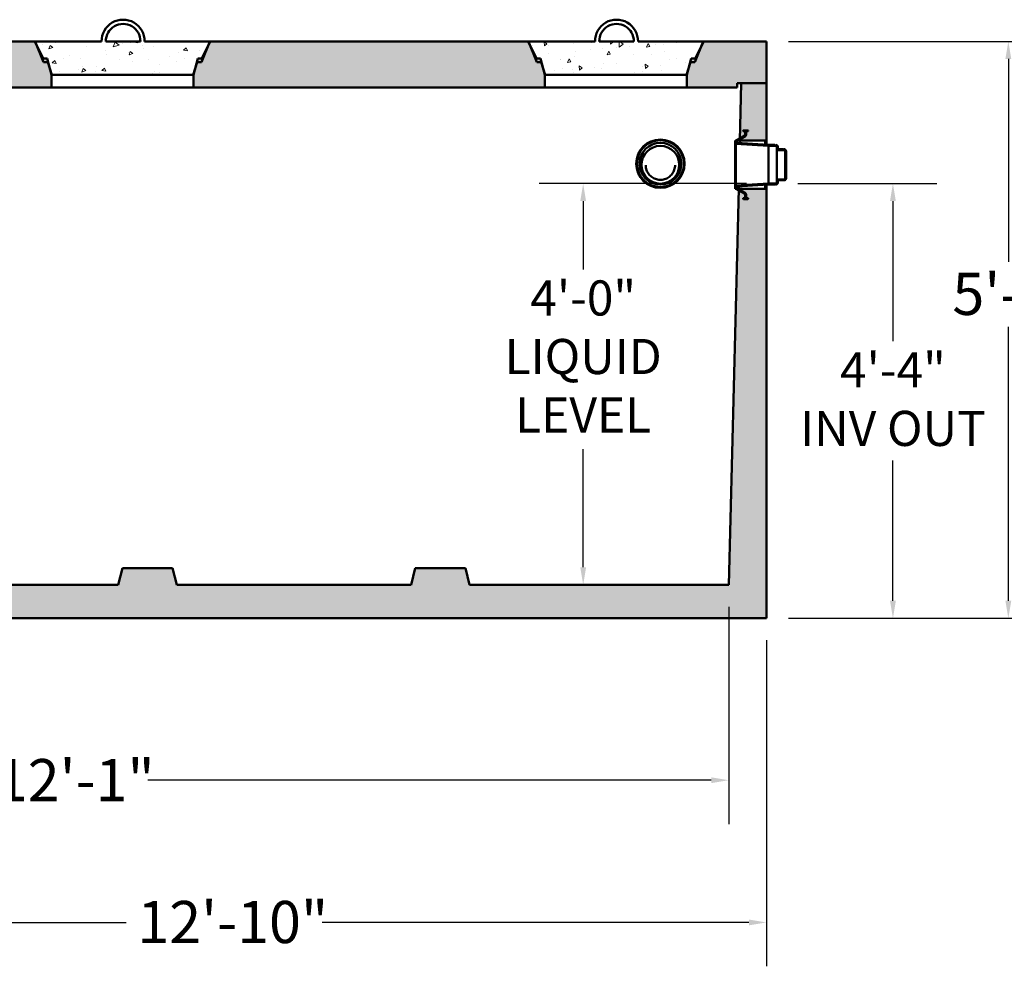
# Model space of a CAD drawing. Units: inches. Extents: x 10 to 3651, y -173 to 452.
# Drawn here: x 107 to 224, y 77 to 190 of the extents above; entities that cross this region are included whole.
import ezdxf

# ---------------------------------------------------------------- set-up
doc = ezdxf.new("R2010")
doc.units = ezdxf.units.IN
doc.header["$LTSCALE"] = 1890
doc.header["$MEASUREMENT"] = 0
doc.layers.add('Dimensions(ACME )', color=7, linetype='Continuous', lineweight=25)
doc.layers.add('Visible Edges(ACME )', color=7, linetype='Continuous', lineweight=50)
doc.layers.add('Hatch', color=7, linetype='Continuous', lineweight=9, true_color=0x1e1e47)
doc.styles.add('DEFAULT-ACME', font='arial.ttf')
doc.dimstyles.new('DEFAULT-ACME -01', dxfattribs={"dimscale": 42, "dimtxt": 0.12, "dimasz": 0.05, "dimexe": 0.125, "dimexo": 0.0625, "dimgap": 0.031496, "dimtad": 0, "dimtih": 1, "dimtoh": 1, "dimrnd": 1e-08, "dimzin": 1, "dimdsep": 46, "dimlunit": 4, "dimtxsty": 'DEFAULT-ACME', "dimcen": 0.09, "dimdle": 0.393701, "dimclrd": 256, "dimclre": 256, "dimclrt": 7, "dimadec": 0, "dimazin": 0, "dimtfac": 1, "dimtofl": 0, "dimtmove": 0, "dimatfit": 3, "dimfxl": 1, "dimfrac": 2, "dimtolj": 1, "dimtzin": 0, "dimlwd": 25, "dimlwe": 25, "dimarcsym": 0})

# ---------------------------------------------------------------- blocks, each defined once
blk = doc.blocks.new('*D10')
at = {"layer": 'Defpoints', "color": 0, "linetype": 'Continuous', "transparency": 16777216}
for p in [(41.95, 118.66), (195.95, 118.66), (195.95, 82.28)]:
    blk.add_point(p, dxfattribs=at)
at = {"layer": 'Dimensions(ACME )', "color": 156, "linetype": 'Continuous', "lineweight": 25, "true_color": 0x004080, "transparency": 16777216}
for p, q in [((41.95, 116.03), (41.95, 77.03)), ((195.95, 116.03), (195.95, 77.03)), ((44.05, 82.28), (119.41, 82.28)), ((193.85, 82.28), (142.81, 82.28))]:
    blk.add_line(p, q, dxfattribs=at)
at = {"layer": 'Dimensions(ACME )', "color": 156, "linetype": 'Continuous', "true_color": 0x004080, "transparency": 16777216}
for points in [[(44.05, 82.63), (44.05, 81.93), (41.95, 82.28)], [(193.85, 82.63), (193.85, 81.93), (195.95, 82.28)]]:
    blk.add_solid(points, dxfattribs=at)
at = {"layer": 'Dimensions(ACME )', "color": 7, "linetype": 'Continuous', "lineweight": 25, "transparency": 16777216, "insert": (120.73, 84.85), "char_height": 5.04, "attachment_point": 1, "style": 'DEFAULT-ACME'}
blk.add_mtext('\\A1;12\'-10"', dxfattribs=at)
blk = doc.blocks.new('*D12')
at = {"layer": 'Defpoints', "color": 0, "linetype": 'Continuous', "transparency": 16777216}
for p in [(195.95, 187.66), (224.88, 187.66), (195.95, 118.66)]:
    blk.add_point(p, dxfattribs=at)
at = {"layer": 'Dimensions(ACME )', "color": 156, "linetype": 'Continuous', "lineweight": 25, "true_color": 0x004080, "transparency": 16777216}
for p, q in [((198.58, 187.66), (230.13, 187.66)), ((224.88, 185.56), (224.88, 161.3)), ((224.88, 120.76), (224.88, 153.51)), ((198.58, 118.66), (230.13, 118.66))]:
    blk.add_line(p, q, dxfattribs=at)
at = {"layer": 'Dimensions(ACME )', "color": 156, "linetype": 'Continuous', "true_color": 0x004080, "transparency": 16777216}
for points in [[(224.53, 185.56), (225.23, 185.56), (224.88, 187.66)], [(224.53, 120.76), (225.23, 120.76), (224.88, 118.66)]]:
    blk.add_solid(points, dxfattribs=at)
at = {"layer": 'Dimensions(ACME )', "color": 7, "linetype": 'Continuous', "lineweight": 25, "transparency": 16777216, "insert": (218.19, 159.98), "char_height": 5.04, "attachment_point": 1, "style": 'DEFAULT-ACME'}
blk.add_mtext('\\A1;5\'-9"', dxfattribs=at)
blk = doc.blocks.new('*D13')
at = {"layer": 'Defpoints', "color": 0, "linetype": 'Continuous', "transparency": 16777216}
for p in [(197.09, 170.65), (211.08, 170.65), (195.95, 118.66)]:
    blk.add_point(p, dxfattribs=at)
at = {"layer": 'Dimensions(ACME )', "color": 156, "linetype": 'Continuous', "lineweight": 25, "true_color": 0x004080, "transparency": 16777216}
for p, q in [((199.72, 170.65), (216.33, 170.65)), ((211.08, 168.55), (211.08, 151.79)), ((211.08, 120.76), (211.08, 137.52)), ((198.58, 118.66), (216.33, 118.66))]:
    blk.add_line(p, q, dxfattribs=at)
at = {"layer": 'Dimensions(ACME )', "color": 156, "linetype": 'Continuous', "true_color": 0x004080, "transparency": 16777216}
for points in [[(210.73, 168.55), (211.43, 168.55), (211.08, 170.65)], [(210.73, 120.76), (211.43, 120.76), (211.08, 118.66)]]:
    blk.add_solid(points, dxfattribs=at)
at = {"layer": 'Dimensions(ACME )', "color": 7, "linetype": 'Continuous', "lineweight": 25, "transparency": 16777216, "insert": (211.08, 150.47), "char_height": 5.04, "attachment_point": 2, "style": 'DEFAULT-ACME'}
blk.add_mtext('\\A1;\\fArial|b0|i0;\\H4.2000;4\'-4"\\P\\fArial|b0|i0;\\H4.2000;INV OUT', dxfattribs=at)
blk = doc.blocks.new('*D14')
at = {"layer": 'Defpoints', "color": 0, "linetype": 'Continuous', "transparency": 16777216}
for p in [(174.04, 170.65), (196.22, 170.65), (160.52, 122.66)]:
    blk.add_point(p, dxfattribs=at)
at = {"layer": 'Dimensions(ACME )', "color": 156, "linetype": 'Continuous', "lineweight": 25, "true_color": 0x004080, "transparency": 16777216}
for p, q in [((193.59, 170.65), (168.79, 170.65)), ((174.04, 168.55), (174.04, 160.39)), ((174.04, 124.76), (174.04, 138.89))]:
    blk.add_line(p, q, dxfattribs=at)
at = {"layer": 'Dimensions(ACME )', "color": 156, "linetype": 'Continuous', "true_color": 0x004080, "transparency": 16777216}
for points in [[(173.69, 168.55), (174.39, 168.55), (174.04, 170.65)], [(173.69, 124.76), (174.39, 124.76), (174.04, 122.66)]]:
    blk.add_solid(points, dxfattribs=at)
at = {"layer": 'Dimensions(ACME )', "color": 7, "linetype": 'Continuous', "lineweight": 25, "transparency": 16777216, "insert": (174.04, 159.07), "char_height": 5.04, "attachment_point": 2, "style": 'DEFAULT-ACME'}
blk.add_mtext('\\A1;\\fArial|b0|i0;\\H4.2000;4\'-0"\\P\\fArial|b0|i0;\\H4.2000;LIQUID \\P\\fArial|b0|i0;\\H4.2000;LEVEL', dxfattribs=at)
blk = doc.blocks.new('*D16')
at = {"layer": 'Defpoints', "color": 0, "linetype": 'Continuous', "transparency": 16777216}
for p in [(46.45, 122.66), (191.45, 122.66), (191.45, 99.29)]:
    blk.add_point(p, dxfattribs=at)
at = {"layer": 'Dimensions(ACME )', "color": 156, "linetype": 'Continuous', "lineweight": 25, "true_color": 0x004080, "transparency": 16777216}
for p, q in [((46.45, 120.03), (46.45, 94.04)), ((191.45, 120.03), (191.45, 94.04)), ((48.55, 99.29), (102.48, 99.29)), ((189.35, 99.29), (121.97, 99.29))]:
    blk.add_line(p, q, dxfattribs=at)
at = {"layer": 'Dimensions(ACME )', "color": 156, "linetype": 'Continuous', "true_color": 0x004080, "transparency": 16777216}
for points in [[(48.55, 99.64), (48.55, 98.94), (46.45, 99.29)], [(189.35, 99.64), (189.35, 98.94), (191.45, 99.29)]]:
    blk.add_solid(points, dxfattribs=at)
at = {"layer": 'Dimensions(ACME )', "color": 7, "linetype": 'Continuous', "lineweight": 25, "transparency": 16777216, "insert": (103.8, 101.82), "char_height": 5.04, "attachment_point": 1, "style": 'DEFAULT-ACME'}
blk.add_mtext('\\A1;12\'-1"', dxfattribs=at)

msp = doc.modelspace()

# ---------------------------------------------------------------- hatches: boundary and pattern name
at = {"layer": 'Hatch'}
h = msp.add_hatch(dxfattribs=at)
h.set_pattern_fill('AR-CONC', color=256, scale=0.667611, angle=150, style=0, pattern_type=2)
edge = h.paths.add_edge_path()
edge.add_line((127.389, 183.659), (127.656, 184.458))
edge.add_line((127.656, 184.458), (127.889, 185.159))
edge.add_line((127.889, 185.159), (128.389, 185.159))
edge.add_line((128.389, 185.159), (129.115, 186.974))
edge.add_line((129.115, 186.974), (129.389, 187.659))
edge.add_line((129.389, 187.659), (121.603, 187.659))
edge.add_line((121.603, 187.659), (121.601, 187.663))
edge.add_ellipse((119.029, 187.68), major_axis=(2.572, -0.017), ratio=1, start_angle=0, end_angle=180.83492)
edge.add_line((116.458, 187.659), (108.514, 187.659))
edge.add_line((108.514, 187.659), (108.788, 186.974))
edge.add_line((108.788, 186.974), (109.514, 185.159))
edge.add_line((109.514, 185.159), (110.014, 185.159))
edge.add_line((110.014, 185.159), (110.248, 184.458))
edge.add_line((110.248, 184.458), (110.514, 183.659))
edge.add_line((110.514, 183.659), (127.389, 183.659))
edge = h.paths.add_edge_path(flags=0)
edge.add_ellipse((119.029, 187.68), major_axis=(-2.072, -0.02), ratio=1, start_angle=178.87354, end_angle=360)
edge.add_line((116.958, 187.659), (121.101, 187.659))
h = msp.add_hatch(dxfattribs=at)
h.set_pattern_fill('AR-CONC', color=256, scale=0.667611, angle=45, style=0, pattern_type=2)
h.set_pattern_definition([(95, (0, 0), (3.68222, 3.08975), [0.50071, -5.50779]), (40, (0, 0), (-4.2059, 2.89589), [0.40057, -4.40623]), (145.451, (0.307, 0.2575), (-0.52363, 5.98564), [0.42554, -4.6809]), (91.1842, (-0.944, 0.944), (5.81952, 4.25678), [0.75106, -8.26169]), (141.6356, (-0.459, 1.299), (-0.18624, 9.01085), [0.6383, -7.02133]), (36.184, (-0.944, 0.944), (-0.18625, 9.01085), [0.60085, -6.60935]), (66, (-0.236, 1.18), (4.71848, 0.91718), [0.50071, -5.50779]), (11, (-0.236, 1.18), (-2.27461, 4.57186), [0.40057, -4.40623]), (116.4514, (0.157, 1.2566), (2.44388, 5.48904), [0.42554, -4.6809]), (82.5, (0, 0), (-1.514096, 1.628903), [0, -4.352824, 0, -4.472994, 0, -4.422924]), (52.5, (0, 0), (-0.62003, 3.103787), [0, -2.550274, 0, -4.252683, 0, -1.685718]), (12.5, (-1.0527, -1.0527), (2.626503, 2.413553), [0, -1.669028, 0, -5.207367, 0, -6.909775]), (2.5, (-1.5248, -1.5248), (2.280493, 3.22563), [0, -2.169736, 0, -3.458226, 0, -4.90694])])
edge = h.paths.add_edge_path()
edge.add_line((186.389, 183.659), (186.656, 184.458))
edge.add_line((186.656, 184.458), (186.889, 185.159))
edge.add_line((186.889, 185.159), (187.389, 185.159))
edge.add_line((187.389, 185.159), (188.115, 186.974))
edge.add_line((188.115, 186.974), (188.389, 187.659))
edge.add_line((188.389, 187.659), (180.603, 187.659))
edge.add_line((180.603, 187.659), (180.601, 187.663))
edge.add_ellipse((178.029, 187.68), major_axis=(2.572, -0.017), ratio=1, start_angle=0, end_angle=180.83492)
edge.add_line((175.458, 187.659), (167.514, 187.659))
edge.add_line((167.514, 187.659), (167.788, 186.974))
edge.add_line((167.788, 186.974), (168.514, 185.159))
edge.add_line((168.514, 185.159), (169.014, 185.159))
edge.add_line((169.014, 185.159), (169.248, 184.458))
edge.add_line((169.248, 184.458), (169.514, 183.659))
edge.add_line((169.514, 183.659), (186.389, 183.659))
edge = h.paths.add_edge_path(flags=0)
edge.add_ellipse((178.029, 187.68), major_axis=(-2.072, -0.02), ratio=1, start_angle=178.87354, end_angle=360)
edge.add_line((175.958, 187.659), (180.101, 187.659))
h = msp.add_hatch(dxfattribs=at)
h.set_pattern_fill('AR-CONC', color=256, scale=0.89015, angle=120, style=0, pattern_type=2)
h.paths.add_polyline_path([(127.452, 183.659), (127.452, 182.159), (169.452, 182.159), (169.452, 183.659), (169.248, 184.458), (168.952, 185.619), (168.454, 185.619), (167.788, 186.974), (167.452, 187.659), (129.452, 187.659), (129.115, 186.974), (128.45, 185.619), (127.952, 185.619), (127.656, 184.458)])
h.paths.add_polyline_path([(192.452, 182.159), (192.452, 182.659), (192.952, 182.659), (195.952, 182.659), (195.952, 187.659), (188.452, 187.659), (188.115, 186.974), (187.45, 185.619), (186.952, 185.619), (186.656, 184.458), (186.452, 183.659), (186.452, 182.159)])
h.paths.add_polyline_path([(66.452, 183.659), (66.452, 182.159), (110.452, 182.159), (110.452, 183.659), (110.248, 184.458), (109.952, 185.619), (109.454, 185.619), (108.788, 186.974), (108.452, 187.659), (68.452, 187.659), (68.115, 186.974), (67.45, 185.619), (66.952, 185.619), (66.656, 184.458)])
h.paths.add_polyline_path([(49.452, 182.159), (49.452, 183.659), (49.248, 184.458), (48.952, 185.619), (48.454, 185.619), (47.788, 186.974), (47.452, 187.659), (41.952, 187.659), (41.952, 182.659), (44.952, 182.659), (45.452, 182.659), (45.452, 182.159)])
h = msp.add_hatch(dxfattribs=at)
h.set_pattern_fill('AR-CONC', color=256, scale=0.89015, angle=45, style=0, pattern_type=2)
h.paths.add_polyline_path([(41.952, 178.159), (42.455, 177.722), (43.202, 177.722), (43.202, 177.847), (45.072, 177.847), (45.064, 178.164), (45.061, 178.291), (44.952, 182.659), (41.952, 182.659)])
h.paths.add_polyline_path([(192.78, 175.784), (195.808, 175.784), (195.952, 175.909), (195.952, 182.659), (192.952, 182.659), (192.787, 176.059), (192.784, 175.93)])
h.paths.add_polyline_path([(41.952, 118.659), (195.952, 118.659), (195.952, 169.909), (195.808, 170.034), (192.636, 170.034), (192.635, 169.976), (192.632, 169.85), (191.452, 122.659), (160.452, 122.659), (159.952, 124.659), (153.952, 124.659), (153.452, 122.659), (125.452, 122.659), (124.952, 124.659), (118.952, 124.659), (118.452, 122.659), (83.285, 122.659), (82.952, 124.659), (76.952, 124.659), (76.618, 122.659), (46.452, 122.659), (45.219, 171.982), (45.215, 172.11), (45.206, 172.472), (43.202, 172.472), (43.202, 172.597), (42.455, 172.597), (41.952, 172.159)])
h = msp.add_hatch(dxfattribs=at)
h.set_pattern_fill('ANSI31', color=256, scale=42, angle=90, style=0)
edge = h.paths.add_edge_path()
edge.add_ellipse((198.07, 174.539), major_axis=(0, 0.125), ratio=1, start_angle=270, end_angle=360)
edge.add_line((198.07, 174.664), (197.278, 174.664))
edge.add_ellipse((197.278, 174.727), major_axis=(-0.0625, 0), ratio=1, start_angle=0, end_angle=90, ccw=False)
edge.add_line((197.215, 174.727), (197.215, 175.044))
edge.add_ellipse((197.09, 175.044), major_axis=(0, 0.125), ratio=1, start_angle=270, end_angle=360)
edge.add_line((197.09, 175.169), (196.215, 175.169))
edge.add_line((196.215, 175.169), (192.305, 175.411))
edge.add_line((192.305, 175.411), (192.305, 175.714))
edge.add_line((192.305, 175.714), (192.235, 175.799))
edge.add_line((192.235, 175.799), (192.305, 175.778))
edge.add_line((192.305, 175.778), (192.787, 176.059))
edge.add_line((192.787, 176.059), (193.384, 176.409))
edge.add_ellipse((193.353, 176.463), major_axis=(0.0625, 0), ratio=1, start_angle=300.35262, end_angle=360)
edge.add_line((193.415, 176.463), (193.415, 176.78))
edge.add_ellipse((193.29, 176.78), major_axis=(0, 0.125), ratio=1, start_angle=270, end_angle=360)
edge.add_line((193.29, 176.905), (193.228, 176.905))
edge.add_ellipse((193.228, 176.968), major_axis=(-0.062, -0.0075), ratio=1, start_angle=0, end_angle=83.1079, ccw=False)
edge.add_ellipse((193.228, 176.953), major_axis=(0, 0.0625), ratio=1, start_angle=0, end_angle=83.1079, ccw=False)
edge.add_line((193.228, 177.015), (193.713, 177.015))
edge.add_ellipse((193.713, 176.953), major_axis=(0.062, 0.0075), ratio=1, start_angle=0, end_angle=83.1079, ccw=False)
edge.add_ellipse((193.713, 176.968), major_axis=(0, -0.0625), ratio=1, start_angle=0, end_angle=83.1079, ccw=False)
edge.add_line((193.713, 176.905), (193.65, 176.905))
edge.add_ellipse((193.65, 176.78), major_axis=(-0.125, 0), ratio=1, start_angle=270, end_angle=360)
edge.add_line((193.525, 176.78), (193.525, 176.508))
edge.add_ellipse((193.275, 176.508), major_axis=(0.126, -0.216), ratio=1, start_angle=0, end_angle=59.64738, ccw=False)
edge.add_line((193.402, 176.292), (192.784, 175.93))
edge.add_line((192.784, 175.93), (192.415, 175.714))
edge.add_line((192.415, 175.714), (192.415, 175.515))
edge.add_line((192.415, 175.515), (196.218, 175.279))
edge.add_line((196.218, 175.279), (196.947, 175.279))
edge.add_line((196.947, 175.279), (196.994, 175.223))
edge.add_line((196.994, 175.223), (197.063, 175.279))
edge.add_line((197.063, 175.279), (197.075, 175.279))
edge.add_ellipse((197.075, 175.029), major_axis=(0.25, 0), ratio=1, start_angle=0, end_angle=90, ccw=False)
edge.add_line((197.325, 175.029), (197.325, 174.899))
edge.add_ellipse((197.45, 174.899), major_axis=(0, -0.125), ratio=1, start_angle=270, end_angle=360)
edge.add_line((197.45, 174.774), (197.938, 174.774))
edge.add_line((197.938, 174.774), (198, 174.742))
edge.add_line((198, 174.742), (198.055, 174.774))
edge.add_ellipse((198.055, 174.524), major_axis=(0.25, 0), ratio=1, start_angle=0, end_angle=90, ccw=False)
edge.add_line((198.305, 174.524), (198.305, 171.294))
edge.add_ellipse((198.055, 171.294), major_axis=(0, -0.25), ratio=1, start_angle=0, end_angle=90, ccw=False)
edge.add_line((198.055, 171.044), (198, 171.077))
edge.add_line((198, 171.077), (197.938, 171.044))
edge.add_line((197.938, 171.044), (197.45, 171.044))
edge.add_ellipse((197.45, 170.919), major_axis=(-0.125, 0), ratio=1, start_angle=270, end_angle=360)
edge.add_line((197.325, 170.919), (197.325, 170.789))
edge.add_ellipse((197.075, 170.789), major_axis=(0, -0.25), ratio=1, start_angle=0, end_angle=90, ccw=False)
edge.add_line((197.075, 170.539), (197.063, 170.539))
edge.add_line((197.063, 170.539), (196.994, 170.596))
edge.add_line((196.994, 170.596), (196.947, 170.539))
edge.add_line((196.947, 170.539), (196.218, 170.539))
edge.add_line((196.218, 170.539), (192.415, 170.304))
edge.add_line((192.415, 170.304), (192.415, 170.104))
edge.add_line((192.415, 170.104), (192.635, 169.976))
edge.add_line((192.635, 169.976), (193.402, 169.527))
edge.add_ellipse((193.275, 169.311), major_axis=(0.25, 0), ratio=1, start_angle=0, end_angle=59.64738, ccw=False)
edge.add_line((193.525, 169.311), (193.525, 169.038))
edge.add_ellipse((193.65, 169.038), major_axis=(0, -0.125), ratio=1, start_angle=270, end_angle=360)
edge.add_line((193.65, 168.913), (193.713, 168.913))
edge.add_ellipse((193.713, 168.851), major_axis=(0.062, 0.0075), ratio=1, start_angle=0, end_angle=83.1079, ccw=False)
edge.add_ellipse((193.713, 168.866), major_axis=(0, -0.0625), ratio=1, start_angle=0, end_angle=83.1079, ccw=False)
edge.add_line((193.713, 168.803), (193.228, 168.803))
edge.add_ellipse((193.228, 168.866), major_axis=(-0.062, -0.0075), ratio=1, start_angle=0, end_angle=83.1079, ccw=False)
edge.add_ellipse((193.228, 168.851), major_axis=(0, 0.0625), ratio=1, start_angle=0, end_angle=83.1079, ccw=False)
edge.add_line((193.228, 168.913), (193.29, 168.913))
edge.add_ellipse((193.29, 169.038), major_axis=(0.125, 0), ratio=1, start_angle=270, end_angle=360)
edge.add_line((193.415, 169.038), (193.415, 169.356))
edge.add_ellipse((193.353, 169.356), major_axis=(0.0316, 0.0539), ratio=1, start_angle=300.35262, end_angle=360)
edge.add_line((193.384, 169.41), (192.632, 169.85))
edge.add_line((192.632, 169.85), (192.305, 170.041))
edge.add_line((192.305, 170.041), (192.235, 170.019))
edge.add_line((192.235, 170.019), (192.305, 170.104))
edge.add_line((192.305, 170.104), (192.305, 170.408))
edge.add_line((192.305, 170.408), (196.215, 170.649))
edge.add_line((196.215, 170.649), (197.09, 170.649))
edge.add_ellipse((197.09, 170.774), major_axis=(0.125, 0), ratio=1, start_angle=270, end_angle=360)
edge.add_line((197.215, 170.774), (197.215, 171.092))
edge.add_ellipse((197.278, 171.092), major_axis=(0, 0.0625), ratio=1, start_angle=0, end_angle=90, ccw=False)
edge.add_line((197.278, 171.154), (198.07, 171.154))
edge.add_ellipse((198.07, 171.279), major_axis=(0.125, 0), ratio=1, start_angle=270, end_angle=360)
edge.add_line((198.195, 171.279), (198.195, 174.539))

# ---------------------------------------------------------------- linework, layer by layer
at = {"layer": 'Visible Edges(ACME )'}
for p, q in [((108.452, 187.659), (68.452, 187.659)), ((109.454, 185.619), (108.452, 187.659)), ((108.452, 187.659), (108.514, 187.659)), ((116.458, 187.659), (108.514, 187.659)), ((108.514, 187.659), (109.514, 185.159)), ((121.101, 187.659), (116.958, 187.659)), ((121.603, 187.659), (121.601, 187.663)), ((129.389, 187.659), (121.603, 187.659)), ((128.389, 185.159), (129.389, 187.659)), ((129.452, 187.659), (128.45, 185.619)), ((129.389, 187.659), (129.452, 187.659)), ((167.452, 187.659), (129.452, 187.659)), ((168.454, 185.619), (167.452, 187.659)), ((167.452, 187.659), (167.514, 187.659)), ((175.458, 187.659), (167.514, 187.659)), ((167.514, 187.659), (168.514, 185.159)), ((180.101, 187.659), (175.958, 187.659)), ((180.603, 187.659), (180.601, 187.663)), ((188.389, 187.659), (180.603, 187.659)), ((187.389, 185.159), (188.389, 187.659)), ((188.452, 187.659), (187.45, 185.619)), ((188.389, 187.659), (188.452, 187.659)), ((195.952, 187.659), (188.452, 187.659)), ((195.952, 182.659), (195.952, 187.659)), ((109.952, 185.619), (109.454, 185.619)), ((109.514, 185.159), (110.014, 185.159)), ((110.452, 183.659), (109.952, 185.619)), ((110.014, 185.159), (110.514, 183.659)), ((127.389, 183.659), (127.889, 185.159)), ((127.952, 185.619), (127.452, 183.659)), ((127.889, 185.159), (128.389, 185.159)), ((128.45, 185.619), (127.952, 185.619)), ((168.952, 185.619), (168.454, 185.619)), ((168.514, 185.159), (169.014, 185.159)), ((169.452, 183.659), (168.952, 185.619)), ((169.014, 185.159), (169.514, 183.659)), ((186.389, 183.659), (186.889, 185.159)), ((186.952, 185.619), (186.452, 183.659)), ((186.889, 185.159), (187.389, 185.159)), ((187.45, 185.619), (186.952, 185.619)), ((110.452, 182.159), (110.452, 183.659)), ((110.514, 183.659), (110.452, 183.659)), ((110.514, 183.659), (127.389, 183.659)), ((127.452, 183.659), (127.389, 183.659)), ((127.452, 183.659), (127.452, 182.159)), ((169.452, 182.159), (169.452, 183.659)), ((169.514, 183.659), (169.452, 183.659)), ((169.514, 183.659), (186.389, 183.659)), ((186.452, 183.659), (186.389, 183.659)), ((186.452, 183.659), (186.452, 182.159)), ((192.452, 182.159), (192.452, 182.659)), ((192.452, 182.659), (195.952, 182.659)), ((192.952, 182.659), (192.78, 175.784)), ((195.952, 182.659), (192.952, 182.659)), ((195.952, 175.909), (195.952, 182.659)), ((66.452, 182.159), (110.452, 182.159)), ((127.452, 182.159), (110.452, 182.159)), ((127.452, 182.159), (169.452, 182.159)), ((186.452, 182.159), (169.452, 182.159)), ((186.452, 182.159), (192.452, 182.159)), ((193.713, 177.015), (193.228, 177.015)), ((193.228, 176.905), (193.29, 176.905)), ((193.415, 176.78), (193.415, 176.463)), ((193.525, 176.508), (193.525, 176.78)), ((193.65, 176.905), (193.713, 176.905)), ((192.305, 175.778), (192.235, 175.799)), ((192.235, 175.799), (192.305, 175.714)), ((192.235, 170.019), (192.235, 175.799)), ((193.384, 176.409), (192.305, 175.778)), ((192.305, 175.714), (192.305, 175.411)), ((192.415, 175.714), (193.402, 176.292)), ((192.415, 175.515), (192.415, 175.714)), ((196.218, 175.279), (192.415, 175.515)), ((192.773, 175.493), (192.78, 175.784)), ((192.78, 175.784), (195.808, 175.784)), ((195.808, 175.784), (195.952, 175.909)), ((195.808, 175.784), (195.808, 175.305)), ((195.952, 175.909), (195.952, 175.296)), ((192.305, 175.411), (196.215, 175.169)), ((192.305, 170.408), (192.305, 175.411)), ((196.215, 175.169), (197.09, 175.169)), ((196.215, 170.649), (196.215, 175.169)), ((196.947, 175.279), (196.218, 175.279)), ((196.994, 175.223), (196.947, 175.279)), ((197.063, 175.279), (196.994, 175.223)), ((197.075, 175.279), (197.063, 175.279)), ((197.215, 175.044), (197.215, 174.727)), ((197.215, 171.092), (197.215, 174.727)), ((197.278, 174.664), (198.07, 174.664)), ((197.325, 174.899), (197.325, 175.029)), ((197.938, 174.774), (197.45, 174.774)), ((198, 174.742), (197.938, 174.774)), ((198.055, 174.774), (198, 174.742)), ((198.195, 174.539), (198.195, 171.279)), ((198.305, 171.294), (198.305, 174.524)), ((197.215, 171.092), (197.215, 170.774)), ((198.07, 171.154), (197.278, 171.154)), ((197.325, 170.789), (197.325, 170.919)), ((197.45, 171.044), (197.938, 171.044)), ((197.938, 171.044), (198, 171.077)), ((198, 171.077), (198.055, 171.044)), ((192.636, 170.034), (191.452, 122.659)), ((192.305, 170.104), (192.235, 170.019)), ((192.235, 170.019), (192.305, 170.041)), ((196.215, 170.649), (192.305, 170.408)), ((192.305, 170.408), (192.305, 170.104)), ((192.305, 170.041), (193.384, 169.41)), ((192.415, 170.304), (196.218, 170.539)), ((192.415, 170.104), (192.415, 170.304)), ((193.402, 169.527), (192.415, 170.104)), ((192.636, 170.034), (192.643, 170.318)), ((195.808, 170.034), (192.636, 170.034)), ((195.808, 170.514), (195.808, 170.034)), ((195.952, 169.909), (195.808, 170.034)), ((195.952, 170.523), (195.952, 169.909)), ((195.952, 118.659), (195.952, 169.909)), ((197.09, 170.649), (196.215, 170.649)), ((196.218, 170.539), (196.947, 170.539)), ((196.947, 170.539), (196.994, 170.596)), ((196.994, 170.596), (197.063, 170.539)), ((197.063, 170.539), (197.075, 170.539)), ((193.29, 168.913), (193.228, 168.913)), ((193.228, 168.803), (193.713, 168.803)), ((193.415, 169.356), (193.415, 169.038)), ((193.525, 169.038), (193.525, 169.311)), ((193.713, 168.913), (193.65, 168.913)), ((118.952, 124.659), (118.452, 122.659)), ((124.952, 124.659), (118.952, 124.659)), ((125.452, 122.659), (124.952, 124.659)), ((153.952, 124.659), (153.452, 122.659)), ((159.952, 124.659), (153.952, 124.659)), ((160.452, 122.659), (159.952, 124.659)), ((118.452, 122.659), (83.285, 122.659)), ((153.452, 122.659), (125.452, 122.659)), ((191.452, 122.659), (160.452, 122.659)), ((41.952, 118.659), (195.952, 118.659))]:
    msp.add_line(p, q, dxfattribs=at)
for centre, radius, start, end in [((119.029, 187.68), 2.572, 359.61881, 180.45373), ((119.029, 187.68), 2.072, 359.43677, 180.56323), ((178.029, 187.68), 2.572, 359.61881, 180.45373), ((178.029, 187.68), 2.072, 359.43677, 180.56323), ((193.228, 176.953), 0.0625, 90, 173.1079), ((193.228, 176.968), 0.0625, 186.8921, 270), ((193.29, 176.78), 0.125, 0, 90), ((193.65, 176.78), 0.125, 90, 180), ((193.713, 176.953), 0.0625, 6.8921, 90), ((193.713, 176.968), 0.0625, 270, 353.1079), ((193.353, 176.463), 0.0625, 300.35262, 0), ((193.275, 176.508), 0.25, 300.35262, 0), ((197.075, 175.029), 0.25, 0, 90), ((197.09, 175.044), 0.125, 0, 90), ((197.278, 174.727), 0.0625, 180, 270), ((197.45, 174.899), 0.125, 180, 270), ((198.055, 174.524), 0.25, 0, 90), ((198.07, 174.539), 0.125, 0, 90), ((197.075, 170.789), 0.25, 270, 0), ((197.09, 170.774), 0.125, 270, 0), ((197.278, 171.092), 0.0625, 90, 180), ((197.45, 170.919), 0.125, 90, 180), ((198.055, 171.294), 0.25, 270, 0), ((198.07, 171.279), 0.125, 270, 0), ((193.228, 168.851), 0.0625, 90, 173.1079), ((193.228, 168.866), 0.0625, 186.8921, 270), ((193.29, 169.038), 0.125, 270, 0), ((193.353, 169.356), 0.0625, 0, 59.64738), ((193.275, 169.311), 0.25, 0, 59.64738), ((193.65, 169.038), 0.125, 180, 270), ((193.713, 168.851), 0.0625, 6.8921, 90), ((193.713, 168.866), 0.0625, 270, 353.1079)]:
    msp.add_arc(centre, radius, start, end, dxfattribs=at)
for centre, major_axis in [((183.272, 173.03), (-2.89, 0)), ((183.272, 173.028), (-2.805, 0)), ((183.272, 173.028), (-2.501, 0)), ((183.272, 172.893), (-2.26, 0))]:
    msp.add_ellipse(centre, major_axis=major_axis, ratio=0.9994036, dxfattribs=at)
msp.add_open_spline([(185.027, 172.856), (185.027, 172.669), (184.997, 172.482), (184.879, 172.127), (184.791, 171.959), (184.568, 171.659), (184.432, 171.527), (184.125, 171.312), (183.954, 171.229), (183.596, 171.122), (183.408, 171.097), (183.034, 171.108), (182.847, 171.144), (182.496, 171.272), (182.33, 171.364), (182.036, 171.597), (181.908, 171.736), (181.703, 172.049), (181.625, 172.222), (181.537, 172.55), (181.517, 172.703), (181.517, 172.856)], degree=3, knots=[6.2831853, 6.2831853, 6.2831853, 6.2831853, 6.6031992, 6.6031992, 6.9232103, 6.9232103, 7.2432142, 7.2432142, 7.5632095, 7.5632095, 7.8831979, 7.8831979, 8.2031841, 8.2031841, 8.5231735, 8.5231735, 8.8431703, 8.8431703, 9.1631758, 9.1631758, 9.424778, 9.424778, 9.424778, 9.424778], dxfattribs=at)

# ---------------------------------------------------------------- dimensions: what is measured, and where the dimension line sits
at = {"layer": 'Dimensions(ACME )', "color": 156, "linetype": 'Continuous', "lineweight": 25, "true_color": 0x004080}
for base, p1, p2, angle, override, picture, middle in [((224.885, 187.659), (195.952, 118.659), (195.952, 187.659), 90, {"dimgap": 0.031496, "dimdec": 2, "dimlfac": 1, "dimtol": 0, "dimlim": 0, "dimtp": 0, "dimtm": 0, "dimtdec": 2, "dimatfit": 1}, '*D12', (224.885, 157.403)), ((191.452, 99.292), (46.452, 122.659), (191.452, 122.659), 180, {"dimgap": 0.031496, "dimtih": 0, "dimtoh": 0, "dimdec": 2, "dimlfac": 1, "dimtol": 0, "dimlim": 0, "dimtp": 0, "dimtm": 0, "dimtdec": 2, "dimatfit": 1}, '*D16', (112.224, 99.292)), ((195.952, 82.282), (41.952, 118.659), (195.952, 118.659), 180, {"dimgap": 0.031496, "dimtih": 0, "dimtoh": 0, "dimdec": 2, "dimlfac": 1, "dimtol": 0, "dimlim": 0, "dimtp": 0, "dimtm": 0, "dimtdec": 2, "dimatfit": 1}, '*D10', (131.109, 82.282))]:
    dim = msp.add_linear_dim(base=base, p1=p1, p2=p2, angle=angle, dimstyle='DEFAULT-ACME -01', override=override, dxfattribs=at)
    dim.commit()
    dim.dimension.update_dxf_attribs({"geometry": picture, "text_midpoint": middle, "dimtype": 160})
for base, p1, p2, text, override, picture, middle in [((174.036, 170.649), (160.517, 122.659), (196.215, 170.649), '\\fArial|b0|i0;\\H4.2000;<>\\P\\fArial|b0|i0;\\H4.2000;LIQUID \\P\\fArial|b0|i0;\\H4.2000;LEVEL', {"dimgap": 0.031496, "dimdec": 0, "dimlfac": 1, "dimse1": 1, "dimtol": 0, "dimlim": 0, "dimtp": 0, "dimtm": 0, "dimtdec": 0, "dimatfit": 1, "dimtvp": -0.333333}, '*D14', (174.036, 149.643)), ((211.076, 170.649), (195.952, 118.659), (197.09, 170.649), '\\fArial|b0|i0;\\H4.2000;<>\\P\\fArial|b0|i0;\\H4.2000;INV OUT', {"dimgap": 0.031496, "dimdec": 1, "dimlfac": 1, "dimtol": 0, "dimlim": 0, "dimtp": 0, "dimtm": 0, "dimtdec": 1, "dimatfit": 1, "dimtvp": -0.25}, '*D13', (211.076, 144.654))]:
    dim = msp.add_linear_dim(base=base, p1=p1, p2=p2, angle=90, text=text, dimstyle='DEFAULT-ACME -01', override=override, dxfattribs=at)
    dim.commit()
    dim.dimension.update_dxf_attribs({"geometry": picture, "text_midpoint": middle, "dimtype": 160})

doc.saveas('drawing.dxf')
